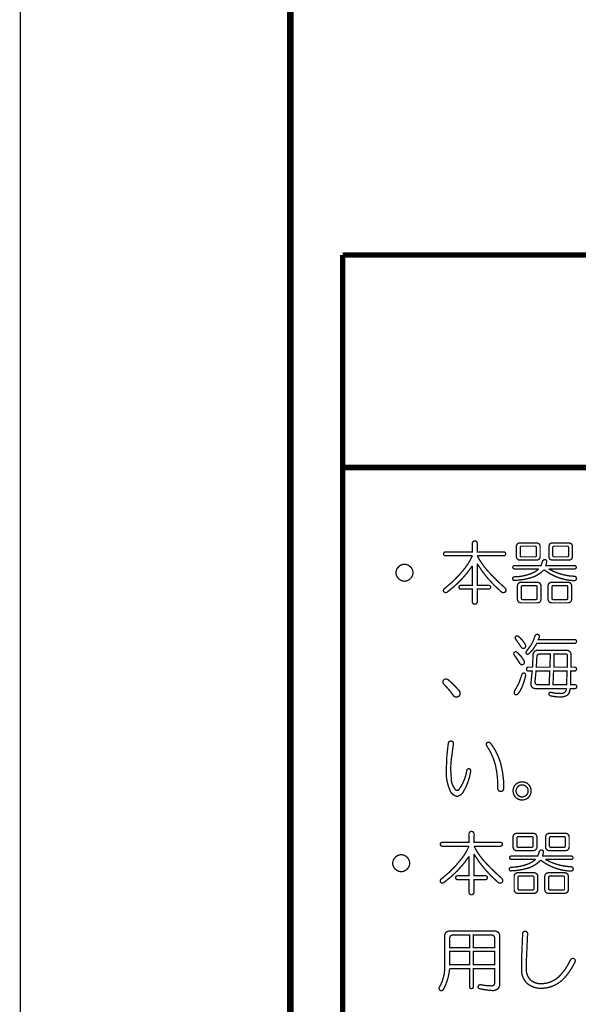
# Model space of a CAD drawing. Extents: x 3 to 207, y 7 to 290.
# Drawn here: x 3 to 24, y 44 to 82 of the extents above; entities that cross this region are included whole.
import ezdxf

# ---------------------------------------------------------------- set-up
doc = ezdxf.new("R2010")
doc.units = 0
doc.layers.add('LAYER_1', color=7, linetype='CONTINUOUS')

# ---------------------------------------------------------------- blocks, each defined once
blk = doc.blocks.new('AIGNBL01010002')
at = {"layer": 'LAYER_1', "const_width": 0.05}
blk.add_lwpolyline([(3.175, 6.7169), (206.756, 6.7169), (206.756, 290.2656), (3.175, 290.2656)], close=True, dxfattribs=at)
at = {"layer": 'LAYER_1', "const_width": 0.2117}
for points in [[(15.4517, 72.7569), (15.4517, 20.3906)], [(97.1127, 72.7569), (15.4517, 72.7569)], [(97.1127, 64.6712), (15.4517, 64.6712)]]:
    blk.add_lwpolyline(points, dxfattribs=at)
blk = doc.blocks.new('AIGNBL01010003')
at = {"layer": 'LAYER_1', "const_width": 0.05}
blk.add_lwpolyline([(3.175, 6.7169), (206.756, 6.7169), (206.756, 290.2656), (3.175, 290.2656)], close=True, dxfattribs=at)
blk = doc.blocks.new('AIGNBL01010004')
at = {"layer": 'LAYER_1', "const_width": 0.05}
for points in [[(22.034, 58.1442, -0.3527144), (22.0445, 58.2484, -0.2960136), (22.1382, 58.2484, -0.1009851), (22.4091, 57.9254, -0.3264487), (22.3883, 57.8004, -0.3820809), (22.2528, 57.8316)], [(22.7633, 58.2275, -0.380898), (22.8779, 58.3213, -0.444616), (22.9404, 58.2067), (22.8987, 58.1233), (24.2739, 58.1233, -0.4665464), (24.3573, 58.0504, -0.4496527), (24.2739, 57.9775), (22.8466, 57.9775), (22.7008, 57.7483), (22.5549, 57.592, -0.3957296), (22.4403, 57.5816, -0.3094515), (22.4612, 57.6962), (22.6279, 57.915, 0.0618991)], [(23.9822, 57.717, -0.1855338), (24.0968, 57.665, -0.2123598), (24.1489, 57.5504), (24.1489, 57.0711), (24.2739, 57.0711, -0.4665464), (24.3573, 56.9982, -0.4496527), (24.2739, 56.9253), (24.1385, 56.9253), (24.1281, 56.4044), (24.2843, 56.4044, -0.4665464), (24.3677, 56.3315, -0.4495486), (24.2843, 56.2585), (24.1176, 56.2585), (24.076, 56.0918, -0.1602314), (23.9718, 55.9877, -0.118501), (23.7218, 55.9356), (23.5655, 55.946), (23.378, 55.9772, -0.3687454), (23.305, 56.0606, -0.4337789), (23.3884, 56.1127), (23.5342, 56.0814), (23.7218, 56.071, 0.1966484), (23.9197, 56.1231, 0.1447478), (23.9822, 56.2585), (22.805, 56.2585, -0.4803163), (22.6175, 56.446), (22.6695, 56.9253), (22.5341, 56.9253, -0.4681483), (22.4508, 56.9982, -0.4500492), (22.5341, 57.0711), (22.68, 57.0711), (22.7008, 57.5399, -0.2000055), (22.7529, 57.665, -0.2004347), (22.8987, 57.717)], [(21.982, 57.5399, -0.3538604), (21.9924, 57.6441, -0.2972918), (22.0861, 57.6441), (22.232, 57.4983), (22.357, 57.3212, -0.3085127), (22.357, 57.2066, -0.2596379), (22.2841, 57.1649, -0.2833613), (22.1903, 57.2274)], [(22.9508, 57.5712, 0.4141579), (22.8466, 57.467), (22.8258, 57.0711), (23.3467, 57.0711), (23.3571, 57.5712)], [(23.4926, 57.0711), (24.003, 57.0711), (24.003, 57.5191, 0.4452505), (23.951, 57.5712), (23.503, 57.5712)], [(19.2941, 56.4356, -0.4137548), (19.315, 56.6023, -0.2787881), (19.4712, 56.5919, -0.0428128), (19.8879, 56.1752, -0.4063453), (19.8671, 55.9564, -0.434233), (19.6483, 56.0189, 0.0403383)], [(22.2737, 56.7794, -0.3829337), (22.3466, 56.8523, -0.3858934), (22.4195, 56.7794, -0.0495748), (22.3153, 56.4044, -0.0866125), (22.1278, 56.0502, -0.3571001), (22.0028, 56.0397, -0.2885474), (22.0028, 56.1752), (22.1591, 56.4565)], [(22.7737, 56.519), (22.7946, 56.4356, 0.1869518), (22.8779, 56.4044), (23.3155, 56.4044), (23.3363, 56.9253), (22.8154, 56.9253)]]:
    blk.add_lwpolyline(points, format="xyb", close=True, dxfattribs=at)
blk.add_lwpolyline([(23.4613, 56.4044), (23.9822, 56.4044), (23.9926, 56.9253), (23.4821, 56.9253)], close=True, dxfattribs=at)
blk = doc.blocks.new('AIGNBL01010005')
at = {"layer": 'LAYER_1', "const_width": 0.05}
blk.add_lwpolyline([(3.175, 6.7169), (206.756, 6.7169), (206.756, 290.2656), (3.175, 290.2656)], close=True, dxfattribs=at)
blk = doc.blocks.new('AIGNBL01010007')
at = {"layer": 'LAYER_1', "const_width": 0.05}
blk.add_lwpolyline([(3.175, 6.7169), (206.756, 6.7169), (206.756, 290.2656), (3.175, 290.2656)], close=True, dxfattribs=at)
at = {"layer": 'LAYER_1', "const_width": 0.254}
blk.add_lwpolyline([(13.462, 277.7772), (200.2367, 277.7772), (200.2367, 15.3106), (13.462, 15.3106), (13.462, 277.7772)], dxfattribs=at)
blk = doc.blocks.new('AIGNBL01010008')
at = {"layer": 'LAYER_1', "const_width": 0.05}
blk.add_lwpolyline([(3.175, 6.7169), (206.756, 6.7169), (206.756, 290.2656), (3.175, 290.2656)], close=True, dxfattribs=at)
blk = doc.blocks.new('AIGNBL01010009')
at = {"layer": 'LAYER_1', "const_width": 0.05}
blk.add_lwpolyline([(3.175, 6.7169), (206.756, 6.7169), (206.756, 290.2656), (3.175, 290.2656)], close=True, dxfattribs=at)
blk = doc.blocks.new('AIGNBL0101000A')
at = {"layer": 'LAYER_1', "const_width": 0.05}
for points in [[(20.388, 61.7696, -0.4649835), (20.4818, 61.8738, -0.4583325), (20.5755, 61.7696), (20.5755, 61.4571), (21.5757, 61.4571, -0.4667066), (21.659, 61.3842, -0.4500111), (21.5757, 61.3113), (20.5755, 61.3113, 0.0543697), (20.9402, 60.7695, 0.0287618), (21.6382, 60.0819, -0.3740381), (21.6486, 59.9361, -0.379541), (21.4819, 59.9465, -0.0797175), (20.5755, 61.0091), (20.5755, 60.1861), (21.0027, 60.1861, -0.4667066), (21.086, 60.1132, -0.4500111), (21.0027, 60.0403), (20.5755, 60.0403), (20.5755, 59.5715, -0.4652067), (20.4818, 59.4673, -0.4581936), (20.388, 59.5715), (20.388, 60.0403), (19.9609, 60.0403, -0.4679879), (19.8775, 60.1132, -0.4496902), (19.9609, 60.1861), (20.388, 60.1861), (20.388, 60.9258, -0.08603), (19.44, 59.9361, -0.3895002), (19.3045, 59.9361, -0.3953367), (19.3254, 60.0611, 0.0686826), (20.1284, 60.867, 0.0551684), (20.388, 61.3113), (19.3775, 61.3113, -0.4679879), (19.2941, 61.3842, -0.4496902), (19.3775, 61.4571), (20.388, 61.4571)], [(22.8362, 61.8009, -0.4142145), (22.9717, 61.6655), (22.9717, 61.28, -0.414274), (22.8362, 61.1446), (22.2007, 61.1446, -0.4141394), (22.0653, 61.28), (22.0653, 61.6655, -0.41408), (22.2007, 61.8009)], [(24.0656, 61.8009, -0.4140424), (24.201, 61.6655), (24.201, 61.28, -0.4141018), (24.0656, 61.1446), (23.4405, 61.1446, -0.4142682), (23.305, 61.28), (23.305, 61.6655, -0.4142087), (23.4405, 61.8009)], [(22.2632, 61.6759, 0.4454682), (22.2112, 61.6238), (22.2112, 61.3217, 0.4469173), (22.2632, 61.2696), (22.7737, 61.2696, 0.446036), (22.8258, 61.3217), (22.8258, 61.6238, 0.4451225), (22.7737, 61.6759)], [(23.503, 61.6759, 0.445875), (23.4509, 61.6238), (23.4509, 61.3217, 0.4467861), (23.503, 61.2696), (24.003, 61.2696, 0.446036), (24.0551, 61.3217), (24.0551, 61.6238, 0.4451225), (24.003, 61.6759)], [(23.055, 61.0716, -0.3910089), (23.1488, 61.1654, -0.4140176), (23.2217, 61.0925), (23.1904, 60.9362), (24.2739, 60.9362, -0.468045), (24.3468, 60.8737, -0.4410001), (24.2739, 60.8112), (23.2946, 60.8112, 0.1215732), (24.2635, 60.5299, -0.423631), (24.3573, 60.4361, -0.3814224), (24.2427, 60.3632, -0.1512201), (23.1175, 60.7799, -0.1346025), (22.6189, 60.4725, -0.0647629), (22.0028, 60.3736, -0.4756036), (21.9194, 60.4361, -0.4499356), (22.0028, 60.5091, 0.1039306), (22.7359, 60.6789, 0.0574937), (22.9196, 60.8112), (22.0028, 60.8112, -0.4687679), (21.9299, 60.8737, -0.4418109), (22.0028, 60.9362), (23.0029, 60.9362)], [(17.8043, 60.9883, -0.1985962), (18.0335, 60.8841, -0.2053165), (18.1273, 60.6653, -0.201717), (18.0335, 60.4466, -0.2075463), (17.8043, 60.3424, -0.1989556), (17.5751, 60.4466, -0.2052768), (17.4814, 60.6653, -0.2018717), (17.5751, 60.8841, -0.2072954)], [(22.8675, 60.3007, -0.414139), (23.0029, 60.1653), (23.0029, 59.6548, -0.4141782), (22.8675, 59.5194), (22.2424, 59.5194, -0.4142045), (22.107, 59.6548), (22.107, 60.1653, -0.4141653), (22.2424, 60.3007)], [(24.0343, 60.3007, -0.4141682), (24.1697, 60.1653), (24.1697, 59.6548, -0.4142073), (24.0343, 59.5194), (23.4092, 59.5194, -0.4141724), (23.2738, 59.6548), (23.2738, 60.1653, -0.4141333), (23.4092, 60.3007)], [(22.3049, 60.1757, 0.4454987), (22.2528, 60.1236), (22.2528, 59.6965, 0.4455794), (22.3049, 59.6444), (22.805, 59.6444, 0.4447463), (22.8571, 59.6965), (22.8571, 60.1236, 0.4446654), (22.805, 60.1757)], [(23.4717, 60.1757, 0.4454987), (23.4196, 60.1236), (23.4196, 59.6965, 0.4455794), (23.4717, 59.6444), (23.9718, 59.6444, 0.4451225), (24.0239, 59.6965), (24.0239, 60.1236, 0.4451225), (23.9718, 60.1757)]]:
    blk.add_lwpolyline(points, format="xyb", close=True, dxfattribs=at)
blk = doc.blocks.new('AIGNBL0101000D')
at = {"layer": 'LAYER_1', "const_width": 0.05}
blk.add_lwpolyline([(3.175, 6.7169), (206.756, 6.7169), (206.756, 290.2656), (3.175, 290.2656)], close=True, dxfattribs=at)
blk = doc.blocks.new('AIGNBL0101000E')
at = {"layer": 'LAYER_1', "const_width": 0.05}
blk.add_lwpolyline([(3.175, 6.7169), (206.756, 6.7169), (206.756, 290.2656), (3.175, 290.2656)], close=True, dxfattribs=at)
blk = doc.blocks.new('AIGNBL0101000F')
at = {"layer": 'LAYER_1', "const_width": 0.05}
blk.add_lwpolyline([(3.175, 6.7169), (206.756, 6.7169), (206.756, 290.2656), (3.175, 290.2656)], close=True, dxfattribs=at)
blk = doc.blocks.new('AIGNBL01010010')
at = {"layer": 'LAYER_1', "const_width": 0.05}
blk.add_lwpolyline([(3.175, 6.7169), (206.756, 6.7169), (206.756, 290.2656), (3.175, 290.2656)], close=True, dxfattribs=at)
blk = doc.blocks.new('AIGNBL01010011')
at = {"layer": 'LAYER_1', "const_width": 0.05}
blk.add_lwpolyline([(3.175, 6.7169), (206.756, 6.7169), (206.756, 290.2656), (3.175, 290.2656)], close=True, dxfattribs=at)
blk = doc.blocks.new('AIGNBL01010012')
at = {"layer": 'LAYER_1', "const_width": 0.05}
blk.add_lwpolyline([(3.175, 6.7169), (206.756, 6.7169), (206.756, 290.2656), (3.175, 290.2656)], close=True, dxfattribs=at)
blk = doc.blocks.new('AIGNBL01010013')
at = {"layer": 'LAYER_1', "const_width": 0.05}
blk.add_lwpolyline([(3.175, 6.7169), (206.756, 6.7169), (206.756, 290.2656), (3.175, 290.2656)], close=True, dxfattribs=at)
blk = doc.blocks.new('AIGNBL01010014')
at = {"layer": 'LAYER_1', "const_width": 0.05}
blk.add_lwpolyline([(3.175, 6.7169), (206.756, 6.7169), (206.756, 290.2656), (3.175, 290.2656)], close=True, dxfattribs=at)
blk = doc.blocks.new('AIGNBL01010015')
at = {"layer": 'LAYER_1', "const_width": 0.05}
blk.add_lwpolyline([(3.175, 6.7169), (206.756, 6.7169), (206.756, 290.2656), (3.175, 290.2656)], close=True, dxfattribs=at)
blk = doc.blocks.new('AIGNBL01010016')
at = {"layer": 'LAYER_1', "const_width": 0.05}
blk.add_lwpolyline([(3.175, 6.7169), (206.756, 6.7169), (206.756, 290.2656), (3.175, 290.2656)], close=True, dxfattribs=at)
blk = doc.blocks.new('AIGNBL01010017')
at = {"layer": 'LAYER_1', "const_width": 0.05}
blk.add_lwpolyline([(3.175, 6.7169), (206.756, 6.7169), (206.756, 290.2656), (3.175, 290.2656)], close=True, dxfattribs=at)
blk = doc.blocks.new('AIGNBL01010018')
at = {"layer": 'LAYER_1', "const_width": 0.05}
blk.add_lwpolyline([(3.175, 6.7169), (206.756, 6.7169), (206.756, 290.2656), (3.175, 290.2656)], close=True, dxfattribs=at)
blk = doc.blocks.new('AIGNBL01010019')
at = {"layer": 'LAYER_1', "const_width": 0.05}
blk.add_lwpolyline([(3.175, 6.7169), (206.756, 6.7169), (206.756, 290.2656), (3.175, 290.2656)], close=True, dxfattribs=at)
blk = doc.blocks.new('AIGNBL0101001A')
at = {"layer": 'LAYER_1', "const_width": 0.05}
blk.add_lwpolyline([(3.175, 6.7169), (206.756, 6.7169), (206.756, 290.2656), (3.175, 290.2656)], close=True, dxfattribs=at)
blk = doc.blocks.new('AIGNBL0101001B')
at = {"layer": 'LAYER_1', "const_width": 0.05}
blk.add_lwpolyline([(3.175, 6.7169), (206.756, 6.7169), (206.756, 290.2656), (3.175, 290.2656)], close=True, dxfattribs=at)
blk = doc.blocks.new('AIGNBL0101001C')
at = {"layer": 'LAYER_1', "const_width": 0.05}
blk.add_lwpolyline([(3.175, 6.7169), (206.756, 6.7169), (206.756, 290.2656), (3.175, 290.2656)], close=True, dxfattribs=at)
blk = doc.blocks.new('AIGNBL0101001D')
at = {"layer": 'LAYER_1', "const_width": 0.05}
blk.add_lwpolyline([(3.175, 6.7169), (206.756, 6.7169), (206.756, 290.2656), (3.175, 290.2656)], close=True, dxfattribs=at)
blk = doc.blocks.new('AIGNBL0101001E')
at = {"layer": 'LAYER_1', "const_width": 0.05}
blk.add_lwpolyline([(3.175, 6.7169), (206.756, 6.7169), (206.756, 290.2656), (3.175, 290.2656)], close=True, dxfattribs=at)
blk = doc.blocks.new('AIGNBL0101001F')
at = {"layer": 'LAYER_1', "const_width": 0.05}
for points in [[(19.4712, 54.1645, -0.4389455), (19.5754, 54.2583, -0.5030434), (19.6692, 54.1541), (19.6171, 53.7687, 0.0430583), (19.565, 53.1748), (19.5858, 52.8415, 0.1792111), (19.7421, 52.4143, 0.4298623), (19.8671, 52.4039, 0.1281022), (20.1796, 53.154, -0.3785922), (20.2734, 53.2061, -0.4366804), (20.3255, 53.1019), (20.3151, 53.0498, -0.0862194), (20.065, 52.3622, -0.2496101), (19.8046, 52.1539, -0.2594773), (19.5337, 52.3935, -0.1225522), (19.3983, 53.1853), (19.4191, 53.7062)], [(20.9297, 54.0916, -0.3930648), (20.961, 54.2062, -0.3364028), (21.0756, 54.1854, -0.0994194), (21.4715, 53.3936, -0.0676739), (21.5861, 52.456, -0.4141488), (21.4715, 52.3414, -0.4142876), (21.3569, 52.456, 0.0642657), (21.2631, 53.3728, 0.0793012)], [(22.5237, 52.1122, -0.2011353), (22.2841, 52.0184, -0.2060261), (22.0445, 52.1122, -0.2040972), (21.9403, 52.3622, -0.2037025), (22.0445, 52.6123, -0.2013067), (22.2841, 52.706, -0.2058929), (22.5237, 52.6123, -0.2036817), (22.6279, 52.3622, -0.2030937)], [(22.2841, 52.133, 0.1968678), (22.4508, 52.206, 0.1988302), (22.5133, 52.3622, 0.2047922), (22.4508, 52.5185, 0.2067121), (22.2841, 52.5914, 0.1976306), (22.1174, 52.5185, 0.1988543), (22.0549, 52.3622, 0.2057181), (22.1174, 52.206, 0.2068873)]]:
    blk.add_lwpolyline(points, format="xyb", close=True, dxfattribs=at)
blk = doc.blocks.new('AIGNBL01010021')
at = {"layer": 'LAYER_1', "const_width": 0.05}
blk.add_lwpolyline([(3.175, 6.7169), (206.756, 6.7169), (206.756, 290.2656), (3.175, 290.2656)], close=True, dxfattribs=at)
blk = doc.blocks.new('AIGNBL01010022')
at = {"layer": 'LAYER_1', "const_width": 0.05}
blk.add_lwpolyline([(3.175, 6.7169), (206.756, 6.7169), (206.756, 290.2656), (3.175, 290.2656)], close=True, dxfattribs=at)
blk = doc.blocks.new('AIGNBL01010023')
at = {"layer": 'LAYER_1', "const_width": 0.05}
for points in [[(20.263, 50.7162, -0.4650958), (20.3567, 50.8203, -0.4581454), (20.4505, 50.7162), (20.4505, 50.4036), (21.4506, 50.4036, -0.4665464), (21.534, 50.3307, -0.4496527), (21.4506, 50.2578), (20.4505, 50.2578, 0.0542367), (20.8151, 49.716, 0.0286216), (21.5131, 49.0285, -0.3737206), (21.5236, 48.8826, -0.379541), (21.3569, 48.893, -0.0797487), (20.4505, 49.9557), (20.4505, 49.1326), (20.8776, 49.1326, -0.4665464), (20.961, 49.0597, -0.4496527), (20.8776, 48.9868), (20.4505, 48.9868), (20.4505, 48.518, -0.4649835), (20.3567, 48.4138, -0.4583325), (20.263, 48.518), (20.263, 48.9868), (19.8358, 48.9868, -0.4678121), (19.7525, 49.0597, -0.4496803), (19.8358, 49.1326), (20.263, 49.1326), (20.263, 49.8723, -0.0859724), (19.3149, 48.8826, -0.3886765), (19.1795, 48.8826, -0.394915), (19.2003, 49.0076, 0.0686634), (20.0034, 49.8135, 0.0551674), (20.263, 50.2578), (19.2524, 50.2578, -0.4678121), (19.1691, 50.3307, -0.4496803), (19.2524, 50.4036), (20.263, 50.4036)], [(22.7112, 50.7474, -0.4142018), (22.8466, 50.612), (22.8466, 50.2265, -0.4141799), (22.7112, 50.0911), (22.0757, 50.0911, -0.4141522), (21.9403, 50.2265), (21.9403, 50.612, -0.414174), (22.0757, 50.7474)], [(22.1382, 50.6224, 0.4454987), (22.0861, 50.5703), (22.0861, 50.2682, 0.445955), (22.1382, 50.2161), (22.6487, 50.2161, 0.4455794), (22.7008, 50.2682), (22.7008, 50.5703, 0.4451225), (22.6487, 50.6224)], [(23.9405, 50.7474, -0.4142459), (24.076, 50.612), (24.076, 50.2265, -0.4142241), (23.9405, 50.0911), (23.3154, 50.0911, -0.4140646), (23.18, 50.2265), (23.18, 50.612, -0.4140864), (23.3154, 50.7474)], [(23.378, 50.6224, 0.445875), (23.3259, 50.5703), (23.3259, 50.2682, 0.446411), (23.378, 50.2161), (23.878, 50.2161, 0.4455794), (23.9301, 50.2682), (23.9301, 50.5703, 0.4451225), (23.878, 50.6224)], [(17.6793, 49.9348, -0.1985962), (17.9085, 49.8306, -0.2053011), (18.0023, 49.6119, -0.2017795), (17.9085, 49.3931, -0.2075463), (17.6793, 49.2889, -0.1989556), (17.4501, 49.3931, -0.2052921), (17.3564, 49.6119, -0.2018093), (17.4501, 49.8306, -0.2072954)], [(22.93, 50.0182, -0.390725), (23.0237, 50.1119, -0.4143957), (23.0967, 50.039), (23.0654, 49.8827), (24.1489, 49.8827, -0.468045), (24.2218, 49.8202, -0.4392346), (24.1489, 49.7577), (23.1696, 49.7577, 0.121487), (24.1385, 49.4764, -0.4236937), (24.2322, 49.3827, -0.3836129), (24.1176, 49.3097, -0.1512651), (22.9925, 49.7265, -0.1346055), (22.4939, 49.4191, -0.0648096), (21.8778, 49.3202, -0.4766291), (21.7944, 49.3827, -0.4496902), (21.8778, 49.4556, 0.1038581), (22.6109, 49.6254, 0.0575189), (22.7945, 49.7577), (21.8778, 49.7577, -0.4681995), (21.8048, 49.8202, -0.4413752), (21.8778, 49.8827), (22.8779, 49.8827)], [(22.7425, 49.2472, -0.4141263), (22.8779, 49.1118), (22.8779, 48.6013, -0.4140842), (22.7425, 48.4659), (22.1174, 48.4659, -0.4142172), (21.9819, 48.6013), (21.9819, 49.1118, -0.4142593), (22.1174, 49.2472)], [(22.1799, 49.1222, 0.4454987), (22.1278, 49.0701), (22.1278, 48.643, 0.4455794), (22.1799, 48.5909), (22.68, 48.5909, 0.4447153), (22.732, 48.643), (22.732, 49.0701, 0.4452505), (22.68, 49.1222)], [(23.9093, 49.2472, -0.4141554), (24.0447, 49.1118), (24.0447, 48.6013, -0.4141134), (23.9093, 48.4659), (23.2842, 48.4659, -0.4141851), (23.1488, 48.6013), (23.1488, 49.1118, -0.4142273), (23.2842, 49.2472)], [(23.3467, 49.1222, 0.4454987), (23.2946, 49.0701), (23.2946, 48.643, 0.4455794), (23.3467, 48.5909), (23.8468, 48.5909, 0.4447463), (23.8989, 48.643), (23.8989, 49.0701, 0.4446654), (23.8468, 49.1222)]]:
    blk.add_lwpolyline(points, format="xyb", close=True, dxfattribs=at)
blk = doc.blocks.new('AIGNBL01010024')
at = {"layer": 'LAYER_1', "const_width": 0.05}
for points in [[(21.2631, 47.0282, -0.1859243), (21.3777, 46.9761, -0.2124756), (21.4298, 46.8615), (21.4298, 45.0071, -0.3216424), (21.2997, 44.7958, -0.1512381), (21.1277, 44.7675, -0.0395545), (20.6901, 44.83, -0.3863917), (20.6068, 44.9134, -0.4499872), (20.711, 44.9863, 0.052463), (21.1068, 44.9446, 0.4613183), (21.2423, 45.0592), (21.2423, 45.601), (20.4297, 45.601), (20.4297, 44.9238, -0.4662176), (20.3567, 44.8404, -0.4493029), (20.2838, 44.9238), (20.2838, 45.601), (19.5233, 45.601, -0.1017748), (19.2941, 44.8196, -0.4104877), (19.1691, 44.7675, -0.3621031), (19.1274, 44.8821, 0.1445802), (19.3358, 45.7051), (19.3358, 46.8615, -0.187337), (19.3879, 46.9761, -0.2124117), (19.5025, 47.0282)], [(19.6483, 46.8824, 0.4140648), (19.5233, 46.7574), (19.5233, 46.4031), (20.2838, 46.4031), (20.2838, 46.8824)], [(20.4297, 46.4031), (21.2423, 46.4031), (21.2423, 46.7574, 0.4139914), (21.1173, 46.8824), (20.4297, 46.8824)], [(22.3049, 46.924, -0.4242394), (22.3987, 47.0178, -0.5035568), (22.4924, 46.9136), (22.4403, 45.7676), (22.4403, 45.6218, 0.1996107), (22.5966, 45.1738, 0.2040361), (23.0237, 45.028, 0.2010692), (23.7113, 45.3197, 0.0828399), (24.1176, 45.9135, -0.3657409), (24.2426, 45.9864, -0.4680597), (24.2947, 45.8406, -0.0689823), (23.8884, 45.2363, -0.2019414), (23.0342, 44.8509, -0.1955833), (22.4612, 45.0488, -0.2068991), (22.2632, 45.5905), (22.2632, 45.9343)]]:
    blk.add_lwpolyline(points, format="xyb", close=True, dxfattribs=at)
for points in [[(19.5233, 45.7468), (20.2838, 45.7468), (20.2838, 46.2573), (19.5233, 46.2573)], [(20.4297, 45.7468), (21.2423, 45.7468), (21.2423, 46.2573), (20.4297, 46.2573)]]:
    blk.add_lwpolyline(points, close=True, dxfattribs=at)
blk = doc.blocks.new('AIGNBL01010026')
at = {"layer": 'LAYER_1', "const_width": 0.05}
blk.add_lwpolyline([(3.175, 6.7169), (206.756, 6.7169), (206.756, 290.2656), (3.175, 290.2656)], close=True, dxfattribs=at)
blk = doc.blocks.new('AIGNBL01010027')
at = {"layer": 'LAYER_1', "const_width": 0.05}
blk.add_lwpolyline([(3.175, 6.7169), (206.756, 6.7169), (206.756, 290.2656), (3.175, 290.2656)], close=True, dxfattribs=at)
blk = doc.blocks.new('AIGNBL01010028')
at = {"layer": 'LAYER_1', "const_width": 0.05}
blk.add_lwpolyline([(3.175, 6.7169), (206.756, 6.7169), (206.756, 290.2656), (3.175, 290.2656)], close=True, dxfattribs=at)
blk = doc.blocks.new('AIGNBL01010029')
at = {"layer": 'LAYER_1', "const_width": 0.05}
blk.add_lwpolyline([(3.175, 6.7169), (206.756, 6.7169), (206.756, 290.2656), (3.175, 290.2656)], close=True, dxfattribs=at)
blk = doc.blocks.new('AIGNBL0101002A')
at = {"layer": 'LAYER_1', "const_width": 0.05}
blk.add_lwpolyline([(3.175, 6.7169), (206.756, 6.7169), (206.756, 290.2656), (3.175, 290.2656)], close=True, dxfattribs=at)
blk = doc.blocks.new('AIGNBL0101002B')
at = {"layer": 'LAYER_1', "const_width": 0.05}
blk.add_lwpolyline([(3.175, 6.7169), (206.756, 6.7169), (206.756, 290.2656), (3.175, 290.2656)], close=True, dxfattribs=at)
blk = doc.blocks.new('AIGNBL0101002C')
at = {"layer": 'LAYER_1', "const_width": 0.05}
blk.add_lwpolyline([(3.175, 6.7169), (206.756, 6.7169), (206.756, 290.2656), (3.175, 290.2656)], close=True, dxfattribs=at)
blk = doc.blocks.new('AIGNBL0101002D')
at = {"layer": 'LAYER_1', "const_width": 0.05}
blk.add_lwpolyline([(3.175, 6.7169), (206.756, 6.7169), (206.756, 290.2656), (3.175, 290.2656)], close=True, dxfattribs=at)
blk = doc.blocks.new('AIGNBL01010032')
at = {"layer": 'LAYER_1', "const_width": 0.05}
blk.add_lwpolyline([(3.175, 6.7169), (206.756, 6.7169), (206.756, 290.2656), (3.175, 290.2656)], close=True, dxfattribs=at)
blk = doc.blocks.new('AIGNBL01010033')
at = {"layer": 'LAYER_1', "const_width": 0.05}
blk.add_lwpolyline([(3.175, 6.7169), (206.756, 6.7169), (206.756, 290.2656), (3.175, 290.2656)], close=True, dxfattribs=at)
blk = doc.blocks.new('AIGNBL01010035')
at = {"layer": 'LAYER_1', "const_width": 0.05}
blk.add_lwpolyline([(3.175, 6.7169), (206.756, 6.7169), (206.756, 290.2656), (3.175, 290.2656)], close=True, dxfattribs=at)
blk = doc.blocks.new('AIGNBL01010037')
at = {"layer": 'LAYER_1', "const_width": 0.05}
blk.add_lwpolyline([(3.175, 6.7169), (206.756, 6.7169), (206.756, 290.2656), (3.175, 290.2656)], close=True, dxfattribs=at)
blk = doc.blocks.new('AIGNBL01010039')
at = {"layer": 'LAYER_1', "const_width": 0.05}
blk.add_lwpolyline([(3.175, 6.7169), (206.756, 6.7169), (206.756, 290.2656), (3.175, 290.2656)], close=True, dxfattribs=at)
blk = doc.blocks.new('AIGNBL0101003B')
at = {"layer": 'LAYER_1', "const_width": 0.05}
blk.add_lwpolyline([(3.175, 6.7169), (206.756, 6.7169), (206.756, 290.2656), (3.175, 290.2656)], close=True, dxfattribs=at)
blk = doc.blocks.new('AIGNBL0101003D')
at = {"layer": 'LAYER_1', "const_width": 0.05}
blk.add_lwpolyline([(3.175, 6.7169), (206.756, 6.7169), (206.756, 290.2656), (3.175, 290.2656)], close=True, dxfattribs=at)
blk = doc.blocks.new('AIGNBL0101003E')
at = {"layer": 'LAYER_1', "const_width": 0.05}
blk.add_lwpolyline([(3.175, 6.7169), (206.756, 6.7169), (206.756, 290.2656), (3.175, 290.2656)], close=True, dxfattribs=at)
blk = doc.blocks.new('AIGNBL0101003F')
at = {"layer": 'LAYER_1', "const_width": 0.05}
blk.add_lwpolyline([(3.175, 6.7169), (206.756, 6.7169), (206.756, 290.2656), (3.175, 290.2656)], close=True, dxfattribs=at)
blk = doc.blocks.new('AIGNBL01010040')
at = {"layer": 'LAYER_1', "const_width": 0.05}
blk.add_lwpolyline([(3.175, 6.7169), (206.756, 6.7169), (206.756, 290.2656), (3.175, 290.2656)], close=True, dxfattribs=at)
blk = doc.blocks.new('AIGNBL01010041')
at = {"layer": 'LAYER_1', "const_width": 0.05}
blk.add_lwpolyline([(3.175, 6.7169), (206.756, 6.7169), (206.756, 290.2656), (3.175, 290.2656)], close=True, dxfattribs=at)
blk = doc.blocks.new('AIGNBL01010042')
at = {"layer": 'LAYER_1', "const_width": 0.05}
blk.add_lwpolyline([(3.175, 6.7169), (206.756, 6.7169), (206.756, 290.2656), (3.175, 290.2656)], close=True, dxfattribs=at)
blk = doc.blocks.new('AIGNBL01010043')
at = {"layer": 'LAYER_1', "const_width": 0.05}
blk.add_lwpolyline([(3.175, 6.7169), (206.756, 6.7169), (206.756, 290.2656), (3.175, 290.2656)], close=True, dxfattribs=at)
blk = doc.blocks.new('AIGNBL01010044')
at = {"layer": 'LAYER_1', "const_width": 0.05}
blk.add_lwpolyline([(3.175, 6.7169), (206.756, 6.7169), (206.756, 290.2656), (3.175, 290.2656)], close=True, dxfattribs=at)
blk = doc.blocks.new('AIGNBL01010045')
at = {"layer": 'LAYER_1', "const_width": 0.05}
blk.add_lwpolyline([(3.175, 6.7169), (206.756, 6.7169), (206.756, 290.2656), (3.175, 290.2656)], close=True, dxfattribs=at)
blk = doc.blocks.new('AIGNBL01010046')
at = {"layer": 'LAYER_1', "const_width": 0.05}
blk.add_lwpolyline([(3.175, 6.7169), (206.756, 6.7169), (206.756, 290.2656), (3.175, 290.2656)], close=True, dxfattribs=at)
blk = doc.blocks.new('AIGNBL01010047')
at = {"layer": 'LAYER_1', "const_width": 0.05}
blk.add_lwpolyline([(3.175, 6.7169), (206.756, 6.7169), (206.756, 290.2656), (3.175, 290.2656)], close=True, dxfattribs=at)
blk = doc.blocks.new('AIGNBL01010048')
at = {"layer": 'LAYER_1', "const_width": 0.05}
blk.add_lwpolyline([(3.175, 6.7169), (206.756, 6.7169), (206.756, 290.2656), (3.175, 290.2656)], close=True, dxfattribs=at)
blk = doc.blocks.new('AIGNBL01010049')
at = {"layer": 'LAYER_1', "const_width": 0.05}
blk.add_lwpolyline([(3.175, 6.7169), (206.756, 6.7169), (206.756, 290.2656), (3.175, 290.2656)], close=True, dxfattribs=at)
blk = doc.blocks.new('AIGNBL0101004A')
at = {"layer": 'LAYER_1', "const_width": 0.05}
blk.add_lwpolyline([(3.175, 6.7169), (206.756, 6.7169), (206.756, 290.2656), (3.175, 290.2656)], close=True, dxfattribs=at)
blk = doc.blocks.new('AIGNBL0101004F')
at = {"layer": 'LAYER_1', "const_width": 0.05}
blk.add_lwpolyline([(3.175, 6.7169), (206.756, 6.7169), (206.756, 290.2656), (3.175, 290.2656)], close=True, dxfattribs=at)
blk = doc.blocks.new('AIGNBL01010050')
at = {"layer": 'LAYER_1', "const_width": 0.05}
blk.add_lwpolyline([(3.175, 6.7169), (206.756, 6.7169), (206.756, 290.2656), (3.175, 290.2656)], close=True, dxfattribs=at)
blk = doc.blocks.new('AIGNBL01010051')
at = {"layer": 'LAYER_1', "const_width": 0.05}
blk.add_lwpolyline([(3.175, 6.7169), (206.756, 6.7169), (206.756, 290.2656), (3.175, 290.2656)], close=True, dxfattribs=at)
blk = doc.blocks.new('AIGNBL01010052')
at = {"layer": 'LAYER_1', "const_width": 0.05}
blk.add_lwpolyline([(3.175, 6.7169), (206.756, 6.7169), (206.756, 290.2656), (3.175, 290.2656)], close=True, dxfattribs=at)
blk = doc.blocks.new('AIGNBL01010053')
at = {"layer": 'LAYER_1', "const_width": 0.05}
blk.add_lwpolyline([(3.175, 6.7169), (206.756, 6.7169), (206.756, 290.2656), (3.175, 290.2656)], close=True, dxfattribs=at)
blk = doc.blocks.new('AIGNBL01010054')
at = {"layer": 'LAYER_1', "const_width": 0.05}
blk.add_lwpolyline([(3.175, 6.7169), (206.756, 6.7169), (206.756, 290.2656), (3.175, 290.2656)], close=True, dxfattribs=at)

msp = doc.modelspace()

# ---------------------------------------------------------------- block references
at = {"layer": 'LAYER_1'}
for name in ['AIGNBL01010002', 'AIGNBL01010003', 'AIGNBL01010005', 'AIGNBL01010007', 'AIGNBL01010008', 'AIGNBL01010009', 'AIGNBL0101000D', 'AIGNBL0101000E', 'AIGNBL0101000F', 'AIGNBL01010010', 'AIGNBL01010011', 'AIGNBL01010012', 'AIGNBL01010013', 'AIGNBL01010014', 'AIGNBL01010015', 'AIGNBL01010016', 'AIGNBL01010017', 'AIGNBL01010018', 'AIGNBL01010019', 'AIGNBL0101001A', 'AIGNBL0101001B', 'AIGNBL0101001C', 'AIGNBL0101001D', 'AIGNBL0101001E', 'AIGNBL01010021', 'AIGNBL01010022', 'AIGNBL01010026', 'AIGNBL01010027', 'AIGNBL01010028', 'AIGNBL01010029', 'AIGNBL0101002A', 'AIGNBL0101002B', 'AIGNBL0101002C', 'AIGNBL0101002D', 'AIGNBL01010032', 'AIGNBL01010033', 'AIGNBL01010035', 'AIGNBL01010037', 'AIGNBL01010039', 'AIGNBL0101003B', 'AIGNBL0101003D', 'AIGNBL0101003E', 'AIGNBL0101003F', 'AIGNBL01010040', 'AIGNBL01010041', 'AIGNBL01010042', 'AIGNBL01010043', 'AIGNBL01010044', 'AIGNBL01010045', 'AIGNBL01010046', 'AIGNBL01010047', 'AIGNBL01010048', 'AIGNBL01010049', 'AIGNBL0101004A', 'AIGNBL0101004F', 'AIGNBL01010050', 'AIGNBL01010051', 'AIGNBL01010052', 'AIGNBL01010053', 'AIGNBL01010054', 'AIGNBL0101000A', 'AIGNBL01010004', 'AIGNBL0101001F', 'AIGNBL01010023', 'AIGNBL01010024']:
    msp.add_blockref(name, (0, 0), dxfattribs=at)

doc.saveas('drawing.dxf')
